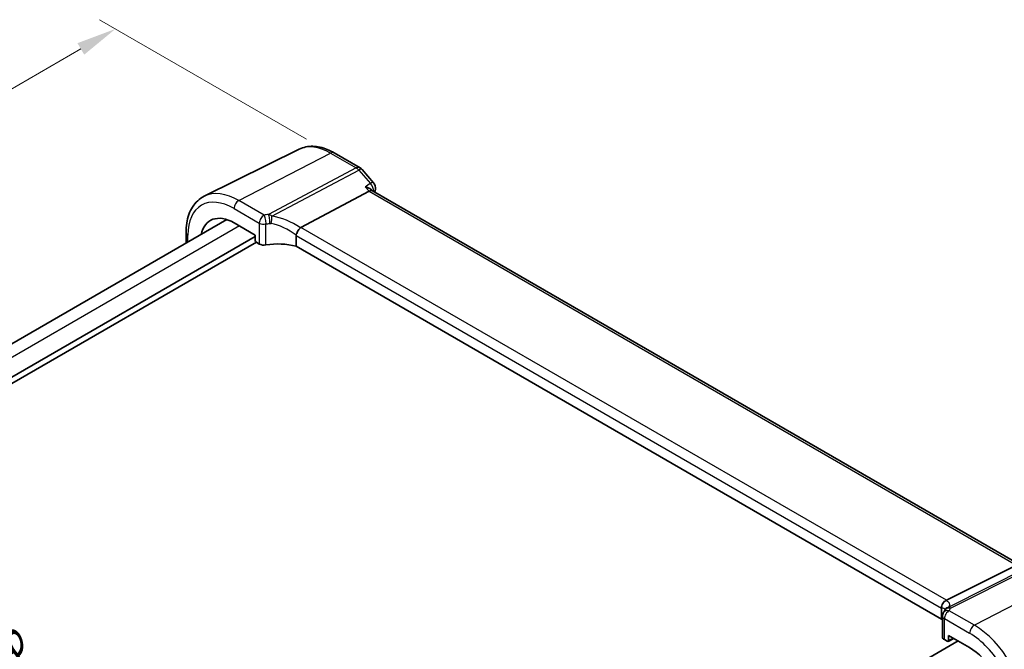
# Model space of a CAD drawing. Units: millimetres. Extents: x 29 to 4370, y 16 to 859.
# Drawn here: x 163 to 286, y 348 to 427 of the extents above; entities that cross this region are included whole.
import ezdxf

# ---------------------------------------------------------------- set-up
doc = ezdxf.new("R2010")
doc.units = ezdxf.units.MM
doc.header["$LTSCALE"] = 2
doc.layers.get('Defpoints').update_dxf_attribs({"lineweight": 25})
for name, color, linetype, lineweight in [('Dimension (ISO)', 7, 'Continuous', 18), ('Visible (ISO)', 7, 'Continuous', 35), ('Visible Narrow (ISO)', 7, 'Continuous', 25)]:
    doc.layers.add(name, color=color, linetype=linetype, lineweight=lineweight)
doc.styles.add('Note Text (TK)', font='MS PGothic.ttf')
doc.dimstyles.new('Default - Method 1b (TK)', dxfattribs={"dimscale": 2, "dimtxt": 2.5, "dimasz": 2.5, "dimexe": 1, "dimexo": 1.5, "dimgap": 1, "dimtad": 1, "dimtoh": 1, "dimrnd": 1e-08, "dimdsep": 46, "dimtxsty": 'Note Text (TK)', "dimcen": 0.09, "dimdle": 5, "dimclrd": 100, "dimclre": 100, "dimclrt": 7, "dimadec": 1, "dimazin": 1, "dimtfac": 1, "dimtmove": 0, "dimatfit": 3, "dimfxl": 1, "dimtolj": 1, "dimlwd": -1, "dimlwe": -1, "dimarcsym": 0})

# ---------------------------------------------------------------- blocks, each defined once
blk = doc.blocks.new('*D3')
at = {"layer": 'Defpoints', "color": 0}
for p in [(201.71, 410.31), (72.94, 367), (99.81, 351.48)]:
    blk.add_point(p, dxfattribs=at)
at = {"layer": 'Dimension (ISO)', "color": 100}
for p, q in [((198.71, 412.05), (172.84, 426.98)), ((170.51, 423.33), (77.27, 369.5)), ((96.81, 353.22), (70.94, 368.15))]:
    blk.add_line(p, q, dxfattribs=at)
for points in [[(170.09, 424.05), (170.93, 422.61), (174.84, 425.83)], [(76.86, 370.22), (77.69, 368.77), (72.94, 367)]]:
    blk.add_solid(points, dxfattribs=at)
at = {"layer": 'Dimension (ISO)', "color": 7, "insert": (105.89, 391.25), "char_height": 5, "attachment_point": 4, "rotation": 30, "style": 'Note Text (TK)'}
blk.add_mtext('\\A1;{\\H0.816x;\\Q-30;\\W0.816; ※ \\Q-30.173;\\W0.815;D (40～500)}', dxfattribs=at)
blk = doc.blocks.new('*D5')
at = {"layer": 'Defpoints', "color": 0}
for p in [(106.8, 374.64), (106.8, 359.24), (209.53, 294.75)]:
    blk.add_point(p, dxfattribs=at)
at = {"layer": 'Dimension (ISO)', "color": 100}
for p, q in [((106.8, 362.7), (106.8, 376.95)), ((205.2, 317.83), (111.13, 372.14)), ((209.53, 298.22), (209.53, 317.64))]:
    blk.add_line(p, q, dxfattribs=at)
for points in [[(111.55, 372.86), (110.71, 371.42), (106.8, 374.64)], [(205.62, 318.55), (204.79, 317.11), (209.53, 315.33)]]:
    blk.add_solid(points, dxfattribs=at)
at = {"layer": 'Dimension (ISO)', "color": 7, "insert": (156.05, 351.39), "char_height": 5, "attachment_point": 4, "rotation": 330, "style": 'Note Text (TK)'}
blk.add_mtext('\\A1;{\\Q-30.000;\\W0.816;\\H0.816x; \\fＭＳ Ｐゴシック|b0|i0;\\H4.9746;148}', dxfattribs=at)

msp = doc.modelspace()

# ---------------------------------------------------------------- linework, layer by layer
at = {"layer": 'Visible (ISO)'}
for p, q in [((197.8116, 410.797), (185.9403, 404.9234)), ((202.1748, 410.3429), (205.3944, 408.484)), ((205.6504, 408.2727), (207.0906, 406.6096)), ((197.9938, 401.0144), (206.5211, 405.5385)), ((206.9631, 405.5799), (206.8994, 405.6535)), ((287.8098, 358.9031), (206.9354, 405.5959)), ((188.7703, 401.9965), (112.8744, 358.178)), ((189.654, 401.5946), (192.3084, 400.0621)), ((192.3084, 399.8988), (115.2651, 355.4178)), ((183.6518, 400.3899), (183.6518, 399.0414)), ((192.3084, 400.0621), (192.3084, 399.4088)), ((197.4059, 400.0142), (197.4059, 398.6665)), ((192.4498, 399.1639), (115.2651, 354.6013)), ((192.4497, 399.164), (192.8126, 398.9545)), ((278.0685, 352.0959), (197.4059, 398.6665)), ((278.6712, 354.4353), (287.4121, 358.836)), ((278.0685, 353.4436), (278.0685, 352.0959)), ((278.1849, 352.4713), (278.1849, 349.8494)), ((278.4192, 349.5295), (278.782, 349.32)), ((278.8784, 349.3082), (279.596, 349.6666)), ((278.9234, 349.4016), (278.9234, 350.0549)), ((278.9234, 350.0549), (281.5778, 348.5224)), ((280.1311, 349.3577), (204.1223, 305.474))]:
    msp.add_line(p, q, dxfattribs=at)
for centre, radius, start, end in [((204.8944, 407.618), 1, 40.893395, 60), ((206.3347, 405.9549), 1, 348.794983, 40.893395), ((278.9849, 352.4713), 0.8, 146.386287, 180)]:
    msp.add_arc(centre, radius, start, end, dxfattribs=at)
for centre, major_axis, ratio, start_param, end_param in [((206.3174, 404.798), (-0.6441, -0.7798), 0.43116621, 3.21403058, 3.94706886), ((189.654, 396.7332), (-2.977, 5.1563), 0.57735027, 5.49778714, 6.85711146), ((199.0975, 399.6907), (-1.1476, 1.2933), 0.35629853, 6.19695693, 6.29764779), ((192.4499, 399.3273), (-0.1, 0.1732), 0.5780539, 0.78600715, 2.3555855), ((193.3782, 399.2583), (0.7999, -0.0234), 0.55686057, 3.94326714, 5.07112399), ((195.3259, 396.175), (-4.9993, 0.1461), 0.55686057, 4.29962785, 5.07112399), ((277.5083, 354.4202), (1.2956, 0.146), 0.19189197, 5.70381417, 5.80450504), ((273.5217, 351.0286), (-4.9993, 0.1461), 0.55686057, 3.5270007, 3.58690643), ((278.9849, 349.8333), (0.7999, -0.0234), 0.55686057, 3.15786897, 3.94326714), ((278.7819, 349.4835), (0.1001, -0.1734), 0.5766475, 5.49839613, 7.06797448), ((281.5778, 343.661), (2.977, -5.1563), 0.57735027, 0.78539816, 2.35619449)]:
    msp.add_ellipse(centre, major_axis=major_axis, ratio=ratio, start_param=start_param, end_param=end_param, dxfattribs=at)
for points, knots in [([(202.1748, 410.3429), (201.8866, 410.5093), (201.5943, 410.6532), (201.0044, 410.891), (200.7068, 410.985), (200.1102, 411.1168), (199.811, 411.1547), (199.2174, 411.1672), (198.9229, 411.1416), (198.3504, 411.0212), (198.0726, 410.9261), (197.8116, 410.797)], [1.570796327, 1.570796327, 1.570796327, 1.570796327, 1.720462683, 1.720462683, 1.870129039, 1.870129039, 2.019795395, 2.019795395, 2.169461751, 2.169461751, 2.319128107, 2.319128107, 2.319128107, 2.319128107]), ([(206.0454, 406.0878), (206.0473, 406.0874), (206.0492, 406.0869), (206.2526, 406.039), (206.4431, 405.9697), (206.7207, 405.8167), (206.8235, 405.7405), (206.8983, 405.6548), (206.8988, 405.6542), (206.8994, 405.6535)], [-0.158921629, -0.158921629, -0.158921629, -0.158921629, -0.158318923, -0.158318923, -0.094285973, -0.094285973, -0.047059382, -0.047059382, -0.04671468, -0.04671468, -0.04671468, -0.04671468]), ([(183.6518, 400.3899), (183.6518, 400.7931), (183.6805, 401.1844), (183.7981, 401.9346), (183.887, 402.2936), (184.1281, 402.9699), (184.2804, 403.2873), (184.6501, 403.8674), (184.8677, 404.1302), (185.363, 404.5842), (185.6407, 404.7752), (185.9403, 404.9234)], [3.141592654, 3.141592654, 3.141592654, 3.141592654, 3.306085563, 3.306085563, 3.470578472, 3.470578472, 3.635071382, 3.635071382, 3.799564291, 3.799564291, 3.9640572, 3.9640572, 3.9640572, 3.9640572]), ([(197.4087, 400.0471), (197.4216, 400.122), (197.4471, 400.2029), (197.5152, 400.3686), (197.5567, 400.4517), (197.6544, 400.6205), (197.7102, 400.7037), (197.8271, 400.8566), (197.887, 400.9238), (197.9433, 400.978)], [-0.118844517, -0.118844517, -0.118844517, -0.118844517, -0.08962965, -0.08962965, -0.061341578, -0.061341578, -0.03110626, -0.03110626, 0, 0, 0, 0]), ([(278.0673, 353.4789), (278.061, 353.5698), (278.0681, 353.6679), (278.1145, 353.8624), (278.1525, 353.9571), (278.2559, 354.1301), (278.3193, 354.2068), (278.4585, 354.3283), (278.5314, 354.3742), (278.6078, 354.4063)], [0, 0, 0, 0, 0.030846764, 0.030846764, 0.061246639, 0.061246639, 0.091071514, 0.091071514, 0.118298908, 0.118298908, 0.118298908, 0.118298908]), ([(278.535, 353.3024), (278.5211, 353.2824), (278.5103, 353.2654), (278.4916, 353.2345), (278.4837, 353.2207), (278.4695, 353.1949), (278.4632, 353.1829), (278.4516, 353.1599), (278.4462, 353.149), (278.436, 353.1277), (278.4312, 353.1173), (278.4265, 353.1071)], [0.1869702821, 0.1869702821, 0.1869702821, 0.1869702821, 0.1903312314, 0.1903312314, 0.1936921806, 0.1936921806, 0.1970531299, 0.1970531299, 0.2004140792, 0.2004140792, 0.2037750284, 0.2037750284, 0.2037750284, 0.2037750284]), ([(278.5454, 353.3188), (278.5454, 353.3188), (278.5452, 353.3183), (278.5432, 353.3149), (278.5401, 353.3098), (278.535, 353.3024)], [-0.7500712286, -0.7500712286, -0.7500712286, -0.7500712286, -0.7324871991, -0.7324871991, -0.6900956344, -0.6900956344, -0.6900956344, -0.6900956344]), ([(278.3187, 352.9142), (278.3275, 352.9274), (278.3359, 352.9406), (278.3522, 352.9668), (278.36, 352.9798), (278.375, 353.0057), (278.3822, 353.0186), (278.3959, 353.0441), (278.4024, 353.0568), (278.4149, 353.0821), (278.4209, 353.0946), (278.4265, 353.1071)], [0.1757250261, 0.1757250261, 0.1757250261, 0.1757250261, 0.1875256937, 0.1875256937, 0.1993263613, 0.1993263613, 0.2111270289, 0.2111270289, 0.2229276965, 0.2229276965, 0.2347283641, 0.2347283641, 0.2347283641, 0.2347283641])]:
    msp.add_open_spline(points, degree=3, knots=knots, dxfattribs=at)
for points in [[(207.3157, 405.7606), (207.2929, 405.6457), (207.2702, 405.5307), (207.2477, 405.4156)], [(197.4087, 400.0471), (197.4068, 400.0364), (197.4059, 400.0254), (197.4059, 400.0142)], [(278.0685, 353.4436), (278.0685, 353.4548), (278.0681, 353.4666), (278.0673, 353.4789)]]:
    msp.add_open_spline(points, degree=3, dxfattribs=at)
at = {"layer": 'Visible Narrow (ISO)'}
for p, q in [((190.2492, 404.3894), (201.7118, 410.3136)), ((201.7118, 410.3136), (204.9314, 408.4547)), ((204.9314, 408.4547), (193.9744, 402.6416)), ((194.388, 402.4251), (205.2472, 408.1863)), ((205.2472, 408.1863), (206.6875, 406.5232)), ((206.0454, 406.0878), (206.5211, 405.5385)), ((206.5211, 405.5385), (287.4121, 358.836)), ((193.4079, 402.5658), (190.2492, 404.3894)), ((189.654, 403.3934), (192.8126, 401.5698)), ((190.3285, 401.2052), (114.3388, 357.3325)), ((192.8126, 401.5698), (192.8126, 398.9545)), ((193.6469, 398.833), (193.6469, 401.4613)), ((183.8861, 399.1767), (183.8861, 400.0633)), ((197.4059, 400.0142), (278.0685, 353.4436)), ((278.6712, 354.4353), (197.9938, 401.0144)), ((290.1002, 359.1965), (278.9689, 353.5922)), ((279.1845, 353.4456), (290.416, 359.1002)), ((293.6357, 357.2413), (282.1731, 351.3171)), ((282.1731, 351.3171), (279.0145, 353.1407)), ((278.4192, 349.5295), (278.4192, 352.1447)), ((278.4192, 352.1447), (281.5778, 350.3211)), ((279.5301, 349.7046), (278.9234, 349.4016))]:
    msp.add_line(p, q, dxfattribs=at)
for centre, major_axis, ratio, start_param, end_param in [((201.7118, 403.6948), (-4.0532, 7.0203), 0.57735027, 5.49778714, 6.24611892), ((201.6748, 409.4769), (0.5, 0.866), 0.57735027, 0, 0.73303829), ((204.8944, 407.618), (0.5, 0.866), 0.57735027, 0, 0.73303829), ((204.8944, 407.618), (0.4687, -0.8834), 0.61386143, 1.91421598, 2.37721657), ((204.8944, 407.618), (0.7559, 0.6547), 0.25819889, 0, 0.87791414), ((206.3347, 405.9549), (0.7559, 0.6547), 0.25819889, 0, 0.87791414), ((206.3347, 405.9549), (0.5613, -0.8276), 0.63498399, 0.63722323, 1.84664773), ((189.654, 396.7332), (-4.0785, 7.0641), 0.57735027, 5.49778714, 7.06858347), ((190.2492, 397.0769), (-4.4779, 7.756), 0.57735027, 5.49778714, 6.24611892), ((206.3347, 405.9549), (0.9809, -0.1943), 0.68164827, 5.80546612, 6.28318531), ((190.2196, 403.72), (-0.4, -0.6928), 0.57735027, 3.87463094, 5.49778714), ((193.3782, 401.8964), (-0.4, -0.6928), 0.57735027, 3.87463094, 5.49778714), ((193.3782, 401.8964), (-0.1301, 0.7894), 0.30118305, 4.07985917, 5.67308842), ((193.9448, 401.9722), (0.0827, -0.7957), 0.22007374, 0.94918709, 2.54711747), ((194.1057, 401.9704), (0.1136, 0.7919), 0.33977837, 4.15514938, 5.37182193), ((195.6081, 397.3128), (-5.2012, 3.8133), 0.67305545, 4.75641322, 5.38274363), ((193.3782, 401.8964), (-0.8, 0), 0.57735027, 0.78539816, 1.91325501), ((195.3259, 396.8582), (-4.3312, 3.8011), 0.6572023, 4.80589814, 5.4475041), ((184.4518, 400.3899), (-0.8, 0), 0.57735027, 0, 0.78539816), ((273.2987, 352.4582), (5.7879, 1.5704), 0.23836393, 6.00664258, 6.63297299), ((273.5217, 351.7118), (4.9918, 1.5338), 0.18632148, 0.01715293, 0.37246199), ((278.9849, 352.4713), (-0.6662, 0.4429), 0.7955305, 5.15953572, 6.28318531), ((278.9849, 352.4713), (0.4, 0.6928), 0.57735027, 0.73303829, 2.35619449), ((279.1549, 352.7762), (-0.7284, 0.3309), 0.8180651, 5.03009696, 6.28318531), ((279.1919, 352.8459), (-0.657, 0.4565), 0.93634469, 5.57775215, 6.28318531), ((278.9849, 352.4713), (-0.8, 0), 0.57735027, 0, 0.78539816), ((282.1435, 350.6477), (-0.4, -0.6928), 0.57735027, 3.87463094, 5.49778714), ((282.1731, 344.0047), (-4.4779, 7.756), 0.57735027, 3.92699082, 5.49778714), ((281.5778, 343.661), (4.0785, -7.0641), 0.57735027, 0.78539816, 2.35619449)]:
    msp.add_ellipse(centre, major_axis=major_axis, ratio=ratio, start_param=start_param, end_param=end_param, dxfattribs=at)
for points in [[(206.6875, 406.5232), (206.4735, 406.3781), (206.2594, 406.2329), (206.0454, 406.0878)], [(193.9744, 402.6416), (193.7834, 402.6218), (193.594, 402.5964), (193.4079, 402.5658)], [(193.6469, 401.4613), (193.8074, 401.4867), (193.9706, 401.5075), (194.1353, 401.5236)], [(279.0145, 353.1407), (279.081, 353.2407), (279.1377, 353.3426), (279.1845, 353.4456)]]:
    msp.add_open_spline(points, degree=3, dxfattribs=at)
for points, knots in [([(194.388, 402.4251), (194.3533, 402.452), (194.3183, 402.4765), (194.1812, 402.5635), (194.0777, 402.6103), (193.9744, 402.6416)], [-0.1869702821, -0.1869702821, -0.1869702821, -0.1869702821, -0.1826384324, -0.1826384324, -0.1701658371, -0.1701658371, -0.1701658371, -0.1701658371]), ([(194.1353, 401.5236), (194.1701, 401.527), (194.2049, 401.5273), (194.2507, 401.5227), (194.2624, 401.521), (194.274, 401.5188)], [0.1701658371, 0.1701658371, 0.1701658371, 0.1701658371, 0.1826384324, 0.1826384324, 0.1869702821, 0.1869702821, 0.1869702821, 0.1869702821]), ([(279.1845, 353.4456), (279.1583, 353.4751), (279.1316, 353.5009), (279.06, 353.5581), (279.0145, 353.5826), (278.9689, 353.5922)], [-0.2037750284, -0.2037750284, -0.2037750284, -0.2037750284, -0.1974196551, -0.1974196551, -0.1869702821, -0.1869702821, -0.1869702821, -0.1869702821])]:
    msp.add_open_spline(points, degree=3, knots=knots, dxfattribs=at)

# ---------------------------------------------------------------- dimensions: what is measured, and where the dimension line sits
at = {"layer": 'Dimension (ISO)', "color": 100}
for base, p1, p2, angle, text, override, picture, middle in [((72.9443, 366.9966), (201.7118, 410.3136), (99.8144, 351.4831), 30, '{\\H0.816x;\\Q-30;\\W0.816; ※ \\Q-30.173;\\W0.815;D (40～500)}', {"dimgap": 1, "dimtoh": 0, "dimdec": 2, "dimlfac": 1.224745, "dimtol": 0, "dimlim": 0, "dimtp": 0, "dimtm": 0, "dimtdec": 2, "dimtofl": 0, "dimatfit": 1}, '*D3', (122.2417, 395.4584)), ((106.799, 374.6414), (209.5336, 294.7537), (106.799, 359.2383), 330, '{\\Q-30.000;\\W0.816;\\H0.816x; \\fＭＳ Ｐゴシック|b0|i0;\\H4.9746;148}', {"dimgap": 1, "dimtoh": 0, "dimdec": 2, "dimlfac": 1.198622, "dimtol": 0, "dimlim": 0, "dimtp": 0, "dimtm": 0, "dimtdec": 2, "dimtofl": 0, "dimatfit": 1}, '*D5', (158.1663, 344.9845))]:
    dim = msp.add_linear_dim(base=base, p1=p1, p2=p2, angle=angle, text=text, dimstyle='Default - Method 1b (TK)', override=override, dxfattribs=at)
    dim.commit()
    dim.dimension.update_dxf_attribs({"geometry": picture, "text_midpoint": middle, "dimtype": 160})

doc.saveas('drawing.dxf')
